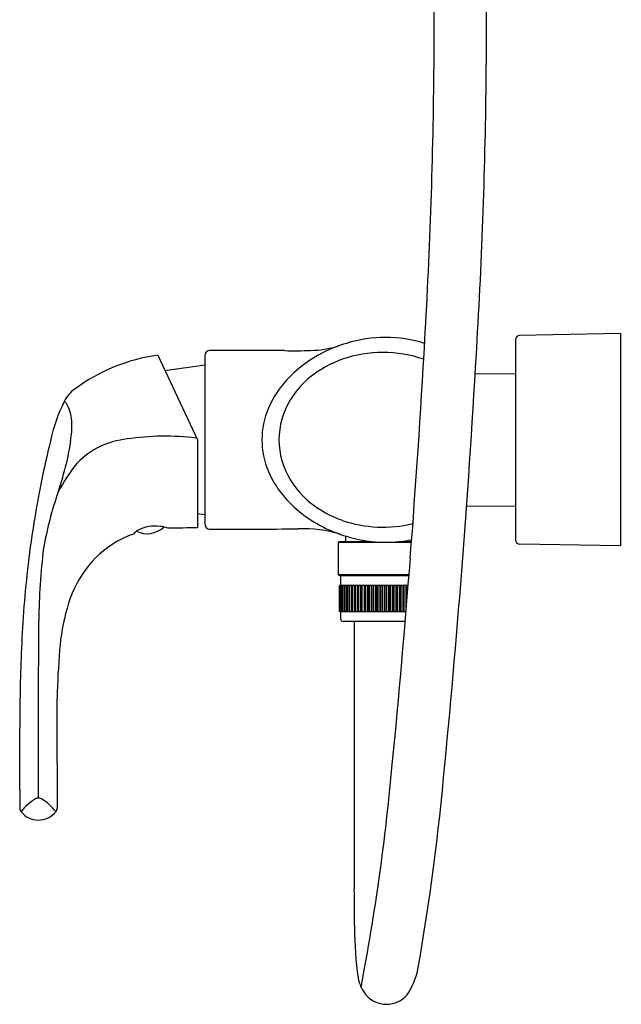
# Model space of a CAD drawing. Extents: x 4614.1 to 4620.9, y 455.3 to 477.5.
# Drawn here: x 4614.1 to 4620.9, y 455.3 to 466.4 of the extents above; entities that cross this region are included whole.
import ezdxf

# ---------------------------------------------------------------- set-up
doc = ezdxf.new("R2010")
doc.units = 0
doc.header["$LTSCALE"] = 0.64311
doc.layers.get('0').update_dxf_attribs({"color": 255, "linetype": 'CONTINUOUS'})
doc.layers.get('DEFPOINTS').update_dxf_attribs({"linetype": 'CONTINUOUS'})
doc.styles.get("Standard").update_dxf_attribs({"font": 'txt', "width": 0.8})

msp = doc.modelspace()

# ---------------------------------------------------------------- linework, layer by layer
for p, q in [((4618.811, 465.888), (4618.811, 468.072)), ((4619.402, 465.888), (4619.402, 467.913)), ((4620.917, 462.846), (4619.775, 462.826)), ((4620.917, 462.846), (4620.917, 460.444)), ((4619.736, 460.503), (4619.736, 462.787)), ((4615.686, 462.603), (4616.134, 461.643)), ((4615.767, 462.431), (4616.217, 462.494)), ((4616.217, 462.596), (4616.217, 460.694)), ((4619.276, 462.391), (4619.736, 462.395)), ((4616.134, 461.643), (4616.134, 460.649)), ((4619.178, 460.9), (4619.736, 460.895)), ((4616.134, 460.812), (4616.217, 460.8)), ((4617.738, 460.496), (4617.728, 460.486)), ((4617.728, 460.486), (4618.556, 460.486)), ((4617.728, 460.12), (4617.728, 460.486)), ((4617.738, 460.496), (4618.099, 460.496)), ((4617.811, 460.505), (4617.811, 460.557)), ((4618.426, 460.496), (4618.556, 460.496)), ((4620.917, 460.444), (4619.775, 460.464)), ((4617.728, 460.12), (4618.528, 460.12)), ((4617.728, 460.12), (4617.738, 460.11)), ((4617.738, 460.11), (4618.527, 460.11)), ((4617.752, 460.098), (4617.752, 459.996)), ((4618.518, 459.996), (4617.741, 459.996)), ((4617.741, 459.7), (4617.741, 459.996)), ((4617.741, 459.7), (4617.741, 459.996)), ((4617.745, 459.7), (4617.745, 459.996)), ((4617.745, 459.7), (4617.745, 459.996)), ((4617.753, 459.7), (4617.753, 459.996)), ((4617.754, 459.7), (4617.754, 459.996)), ((4617.765, 459.7), (4617.765, 459.996)), ((4617.767, 459.7), (4617.767, 459.996)), ((4617.782, 459.7), (4617.782, 459.996)), ((4617.784, 459.7), (4617.784, 459.996)), ((4617.803, 459.7), (4617.803, 459.996)), ((4617.805, 459.7), (4617.805, 459.996)), ((4617.825, 459.7), (4617.825, 459.996)), ((4617.827, 459.7), (4617.827, 459.996)), ((4617.83, 459.7), (4617.83, 459.996)), ((4617.851, 459.7), (4617.851, 459.996)), ((4617.854, 459.7), (4617.854, 459.996)), ((4617.858, 459.7), (4617.858, 459.996)), ((4617.88, 459.7), (4617.88, 459.996)), ((4617.885, 459.7), (4617.885, 459.996)), ((4617.889, 459.7), (4617.889, 459.996)), ((4617.911, 459.7), (4617.911, 459.996)), ((4617.919, 459.7), (4617.919, 459.996)), ((4617.923, 459.7), (4617.923, 459.996)), ((4617.946, 459.7), (4617.946, 459.996)), ((4617.956, 459.7), (4617.956, 459.996)), ((4617.96, 459.7), (4617.96, 459.996)), ((4617.983, 459.7), (4617.983, 459.996)), ((4617.994, 459.7), (4617.994, 459.996)), ((4617.999, 459.7), (4617.999, 459.996)), ((4618.022, 459.7), (4618.022, 459.996)), ((4618.035, 459.7), (4618.035, 459.996)), ((4618.04, 459.7), (4618.04, 459.996)), ((4618.062, 459.7), (4618.062, 459.996)), ((4618.077, 459.7), (4618.077, 459.996)), ((4618.082, 459.7), (4618.082, 459.996)), ((4618.104, 459.7), (4618.104, 459.996)), ((4618.121, 459.7), (4618.121, 459.996)), ((4618.126, 459.7), (4618.126, 459.996)), ((4618.147, 459.7), (4618.147, 459.996)), ((4618.165, 459.7), (4618.165, 459.996)), ((4618.17, 459.7), (4618.17, 459.996)), ((4618.19, 459.7), (4618.19, 459.996)), ((4618.209, 459.7), (4618.209, 459.996)), ((4618.214, 459.7), (4618.214, 459.996)), ((4618.233, 459.7), (4618.233, 459.996)), ((4618.254, 459.7), (4618.254, 459.996)), ((4618.259, 459.7), (4618.259, 459.996)), ((4618.276, 459.7), (4618.276, 459.996)), ((4618.298, 459.7), (4618.298, 459.996)), ((4618.303, 459.7), (4618.303, 459.996)), ((4618.319, 459.7), (4618.319, 459.996)), ((4618.341, 459.7), (4618.341, 459.996)), ((4618.346, 459.7), (4618.346, 459.996)), ((4618.36, 459.7), (4618.36, 459.996)), ((4618.382, 459.7), (4618.382, 459.996)), ((4618.387, 459.7), (4618.387, 459.996)), ((4618.4, 459.7), (4618.4, 459.996)), ((4618.422, 459.7), (4618.422, 459.996)), ((4618.427, 459.7), (4618.427, 459.996)), ((4618.438, 459.7), (4618.438, 459.996)), ((4618.46, 459.7), (4618.46, 459.996)), ((4618.465, 459.7), (4618.465, 459.996)), ((4618.473, 459.7), (4618.473, 459.996)), ((4618.496, 459.724), (4618.496, 459.996)), ((4618.5, 459.772), (4618.5, 459.996)), ((4618.506, 459.854), (4618.506, 459.996)), ((4614.337, 458.564), (4614.343, 459.6)), ((4618.494, 459.7), (4617.741, 459.7)), ((4617.752, 459.7), (4617.752, 459.62)), ((4618.485, 459.59), (4617.782, 459.59)), ((4617.906, 459.59), (4617.906, 456.564)), ((4614.337, 457.593), (4614.337, 458.564)), ((4614.125, 457.684), (4614.125, 457.479)), ((4614.55, 457.694), (4614.55, 457.479))]:
    msp.add_line(p, q)
for centre, radius, start, end in [((4558.265, 466.365), 60.547, 356.59572, 359.54862), ((4558.724, 466.353), 60.679, 356.61493, 359.56157), ((4619.776, 462.787), 0.0394, 90.9872, 179.9904), ((4618.245, 461.278), 1.519, 106.235, 127.8045), ((4618.262, 461.327), 1.477, 72.5935, 107.407), ((4502.086, 469.297), 116.802, 355.58477, 356.79665), ((4502.656, 469.258), 116.822, 355.60482, 356.81628), ((4615.975, 460.559), 2.064, 98.0352, 126.472), ((4616.276, 462.596), 0.0591, 90.0922, 180.0013), ((4616.617, 404.081), 58.575, 89.50884, 90.33392), ((4617.224, 469.884), 7.231, 269.1709, 271.5063), ((4617.392, 463.806), 1.15, 271.1012, 286.8373), ((4618.233, 461.216), 1.417, 71.032, 108.9716), ((4618.167, 461.418), 1.204, 109.1118, 128.7599), ((4618.04, 461.513), 1.207, 126.9294, 156.0918), ((4618.04, 461.574), 1.003, 128.6487, 148.3639), ((4614.98, 461.901), 0.394, 126.1645, 152.9599), ((4616.425, 461.202), 1.999, 153.9452, 167.6532), ((4614.532, 461.963), 0.152, 24.4597, 50.3805), ((4617.923, 461.645), 0.866, 148.3221, 211.6779), ((4614.202, 461.816), 0.514, 2.3512, 24.0726), ((4617.775, 461.645), 0.911, 156.9247, 203.0753), ((4613.719, 461.799), 0.996, 350.4953, 2.1909), ((4625.522, 458.911), 11.379, 166.1789, 171.0085), ((4612.163, 461.977), 2.562, 343.3853, 352.3152), ((4615.432, 460.743), 0.916, 95.8108, 135.7624), ((4615.772, 458.68), 3.006, 83.2905, 98.2799), ((4616.127, 460.266), 1.753, 140.4161, 153.3259), ((4618.04, 461.777), 1.207, 203.9082, 233.0706), ((4609.052, 462.824), 5.786, 342.1707, 344.1569), ((4618.04, 461.716), 1.003, 211.6361, 231.3513), ((4618.379, 459.722), 4.044, 160.792, 170.1002), ((4618.167, 461.872), 1.204, 231.2401, 250.8882), ((4618.245, 462.012), 1.519, 232.1955, 253.765), ((4618.233, 462.074), 1.417, 251.0284, 283.8125), ((4625.327, 458.904), 11.187, 170.8149, 173.4591), ((4615.522, 460.504), 0.132, 118.5694, 145.564), ((4615.564, 460.859), 0.276, 244.2964, 313.4015), ((4615.656, 460.247), 0.422, 82.1316, 117.8677), ((4615.683, 460.334), 0.333, 69.0558, 84.6236), ((4616.38, 428.785), 31.865, 90.4417, 91.0394), ((4616.276, 460.694), 0.0591, 180, 269.911), ((4616.652, 535.009), 74.374, 269.70984, 270.48316), ((4617.329, 459.159), 1.479, 73.5296, 91.9359), ((4615.848, 459.444), 1.222, 120.8054, 166.0897), ((4615.758, 459.537), 1.097, 108.3265, 119.278), ((4617.801, 460.505), 0.00984, 270, 0), ((4618.262, 461.963), 1.477, 252.593, 281.5486), ((4619.776, 460.503), 0.0394, 180.0096, 269.0128), ((4621.273, 459.565), 6.931, 172.9339, 179.708), ((4513.751, 468.304), 105.096, 354.35804, 355.63492), ((4512.858, 468.381), 106.583, 354.39408, 355.65422), ((4627.366, 458.737), 13.232, 173.7491, 177.8798), ((4617.764, 460.098), 0.0118, 90, 180), ((4617.024, 459.071), 2.456, 164.2327, 175.4724), ((4617.782, 459.62), 0.0295, 180, 269.9689), ((4625.167, 458.426), 10.624, 175.4724, 178.3916), ((4634.37, 458.451), 20.243, 177.8035, 180.1819), ((4699.45, 458.413), 84.904, 179.7903, 180.48532), ((-1371.066, 480.017), 5985.233, 359.7862007, 359.7929323), ((4593.554, 460.148), 24.878, 349.1199, 354.9827), ((4592.281, 460.272), 26.749, 350.0554, 355.0627), ((4614.337, 457.53), 0.0626, 57.5145, 122.4855), ((4614.184, 457.479), 0.0591, 179.9927, 224.045), ((4614.605, 457.082), 0.585, 121.0781, 142.4577), ((4614.073, 457.086), 0.58, 37.495, 59.0972), ((4614.491, 457.479), 0.0591, 316, 359.9923), ((4614.337, 457.592), 0.249, 218.2092, 321.7833), ((4643.158, 456.601), 25.253, 180.0821, 181.0824), ((4622.487, 456.181), 4.578, 180.7223, 187.8134), ((4617.778, 455.844), 0.871, 326.8575, 347.3227), ((4618.357, 455.626), 0.41, 189.476, 219.1701), ((4618.273, 455.567), 0.308, 220.3501, 319.6499)]:
    msp.add_arc(centre, radius, start, end)

# ---------------------------------------------------------------- texts
at = {"layer": 'DEFPOINTS'}
for tag, p, s in [('MODELNUMBER', (4620.917, 461.648), 'K-72694T-4'), ('TRADENAME', (4620.917, 461.647), 'NATEO'), ('PRODUCT', (4620.917, 461.645), 'BATH AND SHOWER FAUCET')]:
    msp.add_attdef(tag, p, s, height=0.001, dxfattribs=at)

doc.saveas('drawing.dxf')
